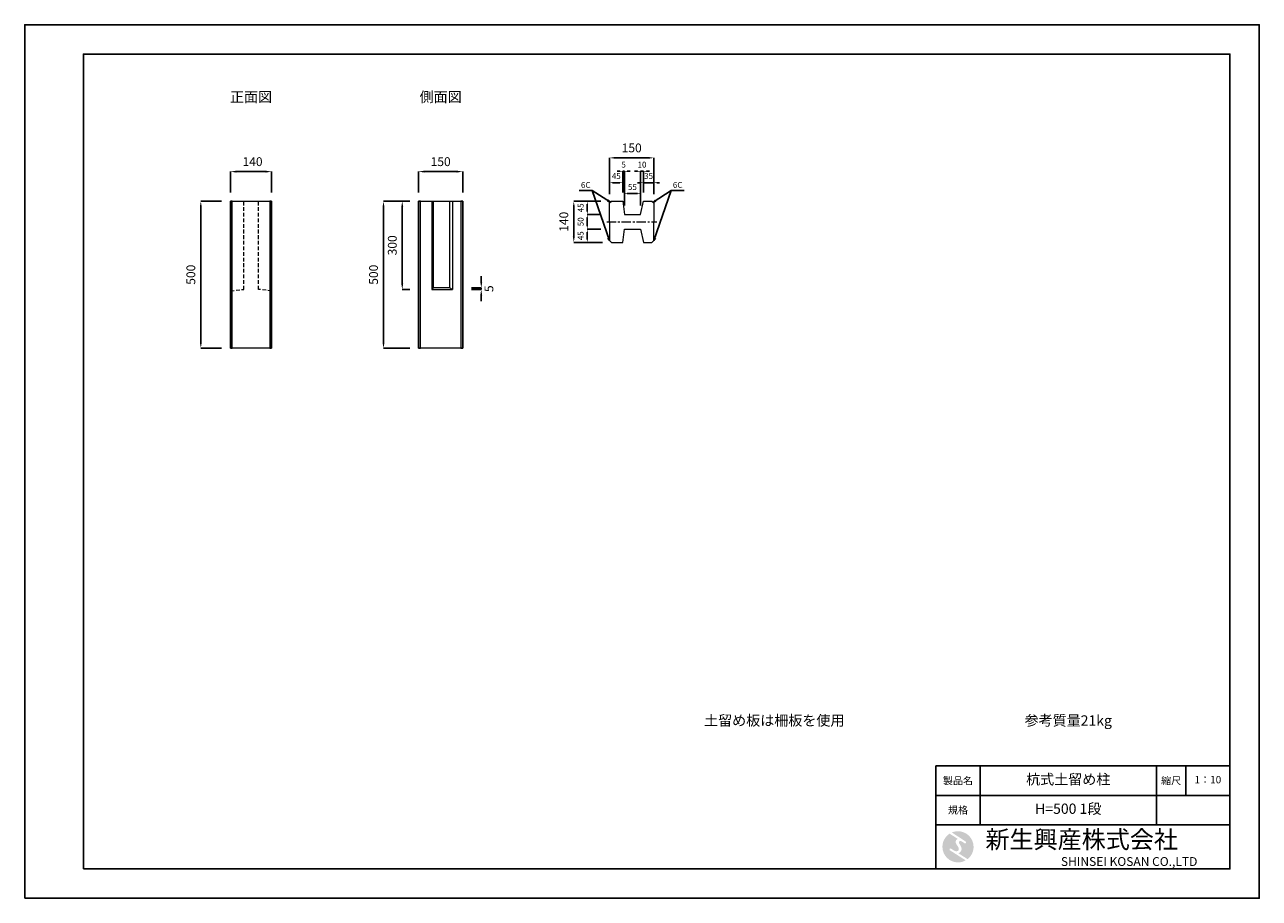
# Model space of a CAD drawing. Units: millimetres. Extents: x 83 to 4283, y 89 to 3059.
import ezdxf

# ---------------------------------------------------------------- set-up
doc = ezdxf.new("R2010")
doc.units = ezdxf.units.MM
doc.linetypes.add('CENTER', pattern=[50.8, 31.75, -6.35, 6.35, -6.35])
doc.linetypes.add('DASHED', pattern=[19.05, 12.7, -6.35])
doc.layers.get('DEFPOINTS').update_dxf_attribs({"color": 1})
for name, color, linetype, lineweight in [('S-center', 4, 'CENTER', 15), ('S-cut', 5, 'DASHED', 15), ('S-main', 7, 'Continuous', 15), ('S-size', 7, 'Continuous', 15)]:
    doc.layers.add(name, color=color, linetype=linetype, lineweight=lineweight)
doc.layers.add('S-mark', color=160, linetype='Continuous')
doc.layers.add('S-title', color=7, linetype='Continuous')
doc.styles.get("Standard").update_dxf_attribs({"font": 'txt.shx', "bigfont": 'extfont2.shx'})
doc.dimstyles.new('ISO-25', dxfattribs={"dimtxt": 2.5, "dimasz": 2.5, "dimexe": 1.25, "dimexo": 0.625, "dimtad": 2, "dimtxsty": 'Standard', "dimcen": 2.5, "dimadec": 0, "dimazin": 0, "dimtfac": 1, "dimtmove": 0, "dimatfit": 3, "dimfxl": 1, "dimarcsym": 0})

# ---------------------------------------------------------------- blocks, each defined once
blk = doc.blocks.new('AI9-BLK2')
at = {"layer": 'S-mark'}
h = blk.add_hatch(color=7, dxfattribs=at)
h.dxf.hatch_style = 2
edge = h.paths.add_edge_path()
edge.add_spline(control_points=[(-23.3, -10.6), (-23.3, -10.6), (22.8, -40), (22.8, -40), (16, -43.8), (8.3, -46), (0, -46), (-25.4, -46), (-46, -25.4), (-46, 0), (-46, 16.3), (-37.5, 30.7), (-24.7, 38.8), (-24.7, 38.8), (-0.5, 23.2), (-0.5, 23.2), (-0.5, 23.2), (-0.5, 23.1), (-0.5, 23.1), (-2.5, 22.3), (-4.4, 21.2), (-5.8, 19.4), (-7.5, 17.2), (-7.2, 14), (-6.4, 11.5), (-5.9, 9.9), (-5.1, 8.3), (-4.3, 6.9), (-3.5, 5.5), (-2.6, 4.2), (-1.7, 2.8), (-0.7, 1.4), (0.2, 0), (1, -1.4), (1.8, -2.9), (2.4, -4.5), (2.5, -6.2), (2.6, -7.8), (2.1, -9.5), (1.1, -10.7), (0.1, -12), (-1.4, -12.8), (-3, -13), (-4.7, -13.3), (-6.5, -13), (-8.1, -12.5), (-8.6, -12.4), (-9, -12.3), (-9.5, -12.1), (-9.5, -12.1), (-9.6, -12.3), (-9.6, -12.3), (-9.6, -12.3), (-20, -5.7), (-20, -5.7), (-20.5, -5.2), (-21.2, -4.8), (-22.1, -4.8), (-23.7, -4.8), (-25.1, -6.2), (-25.1, -7.8), (-25.1, -9.1), (-24.3, -10.1), (-23.3, -10.6)], knot_values=[0, 0, 0, 0, 1, 1, 1, 2, 2, 2, 3, 3, 3, 4, 4, 4, 5, 5, 5, 6, 6, 6, 7, 7, 7, 8, 8, 8, 9, 9, 9, 10, 10, 10, 11, 11, 11, 12, 12, 12, 13, 13, 13, 14, 14, 14, 15, 15, 15, 16, 16, 16, 17, 17, 17, 18, 18, 18, 19, 19, 19, 20, 20, 20, 21, 21, 21, 21], degree=3, periodic=0)
h = blk.add_hatch(color=7, dxfattribs=at)
h.dxf.hatch_style = 2
edge = h.paths.add_edge_path()
edge.add_spline(control_points=[(19.1, 10.6), (19.1, 10.6), (19.1, 10.7), (19.1, 10.7), (19.6, 10.3), (20.2, 10.2), (20.8, 10.2), (22.5, 10.2), (23.8, 11.5), (23.8, 13.1), (23.8, 14.2), (23.3, 15.1), (22.4, 15.7), (22.4, 15.7), (22.5, 15.7), (22.5, 15.7), (22.5, 15.7), (-18.1, 42.3), (-18.1, 42.3), (-12.6, 44.7), (-6.4, 46), (0, 46), (25.4, 46), (46, 25.4), (46, 0), (46, -14.7), (39.1, -27.8), (28.3, -36.3), (28.3, -36.3), (1.1, -19), (1.1, -19), (1.4, -18.9), (1.8, -18.7), (2.1, -18.6), (5.1, -17.3), (7.4, -15.2), (8.9, -12.3), (10.4, -9.4), (11, -6.3), (10.2, -3.1), (9.3, 0.5), (7.4, 4), (5.4, 7), (4.3, 8.5), (3.3, 10), (2.9, 11.9), (2.6, 13.8), (3.4, 16.3), (5.6, 16.9), (7.3, 17.4), (9.1, 16.8), (10.7, 16.1), (10.7, 16.1), (19.1, 10.6), (19.1, 10.6)], knot_values=[0, 0, 0, 0, 1, 1, 1, 2, 2, 2, 3, 3, 3, 4, 4, 4, 5, 5, 5, 6, 6, 6, 7, 7, 7, 8, 8, 8, 9, 9, 9, 10, 10, 10, 11, 11, 11, 12, 12, 12, 13, 13, 13, 14, 14, 14, 15, 15, 15, 16, 16, 16, 17, 17, 17, 18, 18, 18, 18], degree=3, periodic=0)
blk = doc.blocks.new('AI9-BLK1')
at = {"layer": 'S-mark', "color": 7}
blk.add_blockref('AI9-BLK2', (0, 0), dxfattribs=at)
blk = doc.blocks.new('*D3')
at = {"layer": 'DEFPOINTS', "color": 0}
for p in [(782.8, 2458.9), (681.9, 1958.9), (782.8, 1958.9)]:
    blk.add_point(p, dxfattribs=at)
at = {"layer": 'S-size', "color": 0, "lineweight": -2}
for p, q in [((752.8, 2458.9), (681.9, 2458.9)), ((681.9, 2438.9), (681.9, 1978.9)), ((752.8, 1958.9), (681.9, 1958.9))]:
    blk.add_line(p, q, dxfattribs=at)
at = {"layer": 'S-size', "color": 0}
for points in [[(678.6, 2438.9), (685.2, 2438.9), (681.9, 2458.9)], [(678.6, 1978.9), (685.2, 1978.9), (681.9, 1958.9)]]:
    blk.add_solid(points, dxfattribs=at)
at = {"layer": 'S-size', "color": 0, "insert": (651.9, 2208.9), "char_height": 30, "attachment_point": 5, "rotation": 90}
blk.add_mtext('500', dxfattribs=at)
blk = doc.blocks.new('*D4')
at = {"layer": 'DEFPOINTS', "color": 0}
for p in [(922.8, 2559.4), (782.8, 2458.9), (922.8, 2458.9)]:
    blk.add_point(p, dxfattribs=at)
at = {"layer": 'S-size', "color": 0, "lineweight": -2}
for p, q in [((782.8, 2488.9), (782.8, 2559.4)), ((802.8, 2559.4), (902.8, 2559.4)), ((922.8, 2488.9), (922.8, 2559.4))]:
    blk.add_line(p, q, dxfattribs=at)
at = {"layer": 'S-size', "color": 0}
for points in [[(802.8, 2562.7), (802.8, 2556.1), (782.8, 2559.4)], [(902.8, 2562.7), (902.8, 2556.1), (922.8, 2559.4)]]:
    blk.add_solid(points, dxfattribs=at)
at = {"layer": 'S-size', "color": 0, "insert": (857.9, 2589.4), "char_height": 30, "attachment_point": 5}
blk.add_mtext('140', dxfattribs=at)
blk = doc.blocks.new('*D5')
at = {"layer": 'DEFPOINTS', "color": 0}
for p in [(1422.8, 2458.9), (1303.4, 1958.9), (1422.8, 1958.9)]:
    blk.add_point(p, dxfattribs=at)
at = {"layer": 'S-size', "color": 0, "lineweight": -2}
for p, q in [((1392.8, 2458.9), (1303.4, 2458.9)), ((1303.4, 2438.9), (1303.4, 1978.9)), ((1392.8, 1958.9), (1303.4, 1958.9))]:
    blk.add_line(p, q, dxfattribs=at)
at = {"layer": 'S-size', "color": 0}
for points in [[(1300.1, 2438.9), (1306.7, 2438.9), (1303.4, 2458.9)], [(1300.1, 1978.9), (1306.7, 1978.9), (1303.4, 1958.9)]]:
    blk.add_solid(points, dxfattribs=at)
at = {"layer": 'S-size', "color": 0, "insert": (1273.4, 2208.9), "char_height": 30, "attachment_point": 5, "rotation": 90}
blk.add_mtext('500', dxfattribs=at)
blk = doc.blocks.new('*D6')
at = {"layer": 'DEFPOINTS', "color": 0}
for p in [(1572.8, 2559.4), (1422.8, 2458.9), (1572.8, 2458.9)]:
    blk.add_point(p, dxfattribs=at)
at = {"layer": 'S-size', "color": 0, "lineweight": -2}
for p, q in [((1422.8, 2488.9), (1422.8, 2559.4)), ((1442.8, 2559.4), (1552.8, 2559.4)), ((1572.8, 2488.9), (1572.8, 2559.4))]:
    blk.add_line(p, q, dxfattribs=at)
at = {"layer": 'S-size', "color": 0}
for points in [[(1442.8, 2562.7), (1442.8, 2556.1), (1422.8, 2559.4)], [(1552.8, 2562.7), (1552.8, 2556.1), (1572.8, 2559.4)]]:
    blk.add_solid(points, dxfattribs=at)
at = {"layer": 'S-size', "color": 0, "insert": (1497.9, 2589.4), "char_height": 30, "attachment_point": 5}
blk.add_mtext('150', dxfattribs=at)
blk = doc.blocks.new('*D7')
at = {"layer": 'DEFPOINTS', "color": 0}
for p in [(1422.8, 2458.9), (1367.2, 2158.9), (1422.8, 2158.9)]:
    blk.add_point(p, dxfattribs=at)
at = {"layer": 'S-size', "color": 0, "lineweight": -2}
for p, q in [((1392.8, 2458.9), (1367.2, 2458.9)), ((1367.2, 2438.9), (1367.2, 2178.9)), ((1392.8, 2158.9), (1367.2, 2158.9))]:
    blk.add_line(p, q, dxfattribs=at)
at = {"layer": 'S-size', "color": 0}
for points in [[(1363.9, 2438.9), (1370.5, 2438.9), (1367.2, 2458.9)], [(1363.9, 2178.9), (1370.5, 2178.9), (1367.2, 2158.9)]]:
    blk.add_solid(points, dxfattribs=at)
at = {"layer": 'S-size', "color": 0, "insert": (1337.2, 2308.9), "char_height": 30, "attachment_point": 5, "rotation": 90}
blk.add_mtext('300', dxfattribs=at)
blk = doc.blocks.new('*D8')
at = {"layer": 'DEFPOINTS', "color": 0}
for p in [(1572.8, 2163.9), (1572.8, 2158.9), (1636, 2163.9)]:
    blk.add_point(p, dxfattribs=at)
at = {"layer": 'S-size', "color": 0, "lineweight": -2}
for p, q in [((1636, 2183.9), (1636, 2203.9)), ((1602.8, 2163.9), (1636, 2163.9)), ((1602.8, 2158.9), (1636, 2158.9)), ((1636, 2158.9), (1636, 2163.9)), ((1636, 2138.9), (1636, 2118.9))]:
    blk.add_line(p, q, dxfattribs=at)
at = {"layer": 'S-size', "color": 0}
for points in [[(1632.7, 2183.9), (1639.3, 2183.9), (1636, 2163.9)], [(1632.7, 2138.9), (1639.3, 2138.9), (1636, 2158.9)]]:
    blk.add_solid(points, dxfattribs=at)
at = {"layer": 'S-size', "color": 0, "insert": (1666, 2161.4), "char_height": 30, "attachment_point": 5, "rotation": 90}
blk.add_mtext('5', dxfattribs=at)
blk = doc.blocks.new('*D9')
at = {"layer": 'DEFPOINTS', "color": 0}
for p in [(2122.8, 2560.6), (2117.8, 2458.9), (2122.8, 2413.9)]:
    blk.add_point(p, dxfattribs=at)
at = {"layer": 'S-size', "color": 0, "lineweight": -2}
for p, q in [((2107.8, 2560.6), (2097.8, 2560.6)), ((2117.8, 2488.9), (2117.8, 2560.6)), ((2117.8, 2560.6), (2122.8, 2560.6)), ((2122.8, 2443.9), (2122.8, 2560.6)), ((2132.8, 2560.6), (2142.8, 2560.6))]:
    blk.add_line(p, q, dxfattribs=at)
at = {"layer": 'S-size', "color": 0}
for points in [[(2107.8, 2562.3), (2107.8, 2558.9), (2117.8, 2560.6)], [(2132.8, 2562.3), (2132.8, 2558.9), (2122.8, 2560.6)]]:
    blk.add_solid(points, dxfattribs=at)
at = {"layer": 'S-size', "color": 0, "insert": (2120.3, 2580.6), "char_height": 20, "attachment_point": 5}
blk.add_mtext('5', dxfattribs=at)
blk = doc.blocks.new('*D10')
at = {"layer": 'DEFPOINTS', "color": 0}
for p in [(2187.8, 2560.6), (2187.8, 2458.9), (2177.8, 2413.9)]:
    blk.add_point(p, dxfattribs=at)
at = {"layer": 'S-size', "color": 0, "lineweight": -2}
for p, q in [((2167.8, 2560.6), (2157.8, 2560.6)), ((2177.8, 2443.9), (2177.8, 2560.6)), ((2177.8, 2560.6), (2187.8, 2560.6)), ((2187.8, 2488.9), (2187.8, 2560.6)), ((2197.8, 2560.6), (2207.8, 2560.6))]:
    blk.add_line(p, q, dxfattribs=at)
at = {"layer": 'S-size', "color": 0}
for points in [[(2167.8, 2562.3), (2167.8, 2558.9), (2177.8, 2560.6)], [(2197.8, 2562.3), (2197.8, 2558.9), (2187.8, 2560.6)]]:
    blk.add_solid(points, dxfattribs=at)
at = {"layer": 'S-size', "color": 0, "insert": (2182.8, 2580.6), "char_height": 20, "attachment_point": 5}
blk.add_mtext('10', dxfattribs=at)
blk = doc.blocks.new('*D17')
at = {"layer": 'DEFPOINTS', "color": 0}
for p in [(2222.8, 2606.2), (2072.8, 2458.9), (2222.8, 2452.9)]:
    blk.add_point(p, dxfattribs=at)
at = {"layer": 'S-size', "color": 0, "lineweight": -2}
for p, q in [((2072.8, 2488.9), (2072.8, 2606.2)), ((2092.8, 2606.2), (2202.8, 2606.2)), ((2222.8, 2482.9), (2222.8, 2606.2))]:
    blk.add_line(p, q, dxfattribs=at)
at = {"layer": 'S-size', "color": 0}
for points in [[(2092.8, 2609.6), (2092.8, 2602.9), (2072.8, 2606.2)], [(2202.8, 2609.6), (2202.8, 2602.9), (2222.8, 2606.2)]]:
    blk.add_solid(points, dxfattribs=at)
at = {"layer": 'S-size', "color": 0, "insert": (2147.8, 2636.2), "char_height": 30, "attachment_point": 5}
blk.add_mtext('150', dxfattribs=at)
blk = doc.blocks.new('*D11')
at = {"layer": 'DEFPOINTS', "color": 0}
for p in [(2072.8, 2458.9), (1996.6, 2413.9), (2072.8, 2413.9)]:
    blk.add_point(p, dxfattribs=at)
at = {"layer": 'S-size', "color": 0, "lineweight": -2}
for p, q in [((2042.8, 2458.9), (1996.6, 2458.9)), ((1996.6, 2448.9), (1996.6, 2423.9)), ((2042.8, 2413.9), (1996.6, 2413.9))]:
    blk.add_line(p, q, dxfattribs=at)
at = {"layer": 'S-size', "color": 0}
for points in [[(1995, 2448.9), (1998.3, 2448.9), (1996.6, 2458.9)], [(1995, 2423.9), (1998.3, 2423.9), (1996.6, 2413.9)]]:
    blk.add_solid(points, dxfattribs=at)
at = {"layer": 'S-size', "color": 0, "insert": (1976.6, 2436.4), "char_height": 20, "attachment_point": 5, "rotation": 90}
blk.add_mtext('45', dxfattribs=at)
blk = doc.blocks.new('*D18')
at = {"layer": 'DEFPOINTS', "color": 0}
for p in [(2072.8, 2458.9), (1950.7, 2318.9), (2078.8, 2318.9)]:
    blk.add_point(p, dxfattribs=at)
at = {"layer": 'S-size', "color": 0, "lineweight": -2}
for p, q in [((2042.8, 2458.9), (1950.7, 2458.9)), ((1950.7, 2438.9), (1950.7, 2338.9)), ((2048.8, 2318.9), (1950.7, 2318.9))]:
    blk.add_line(p, q, dxfattribs=at)
at = {"layer": 'S-size', "color": 0}
for points in [[(1947.4, 2438.9), (1954.1, 2438.9), (1950.7, 2458.9)], [(1947.4, 2338.9), (1954.1, 2338.9), (1950.7, 2318.9)]]:
    blk.add_solid(points, dxfattribs=at)
at = {"layer": 'S-size', "color": 0, "insert": (1920.7, 2388.9), "char_height": 30, "attachment_point": 5, "rotation": 90}
blk.add_mtext('140', dxfattribs=at)
blk = doc.blocks.new('*D12')
at = {"layer": 'DEFPOINTS', "color": 0}
for p in [(1996.6, 2363.9), (2072.8, 2363.9), (2072.8, 2318.9)]:
    blk.add_point(p, dxfattribs=at)
at = {"layer": 'S-size', "color": 0, "lineweight": -2}
for p, q in [((2042.8, 2363.9), (1996.6, 2363.9)), ((1996.6, 2328.9), (1996.6, 2353.9)), ((2042.8, 2318.9), (1996.6, 2318.9))]:
    blk.add_line(p, q, dxfattribs=at)
at = {"layer": 'S-size', "color": 0}
for points in [[(1995, 2353.9), (1998.3, 2353.9), (1996.6, 2363.9)], [(1995, 2328.9), (1998.3, 2328.9), (1996.6, 2318.9)]]:
    blk.add_solid(points, dxfattribs=at)
at = {"layer": 'S-size', "color": 0, "insert": (1976.6, 2341.4), "char_height": 20, "attachment_point": 5, "rotation": 90}
blk.add_mtext('45', dxfattribs=at)
blk = doc.blocks.new('*D13')
at = {"layer": 'DEFPOINTS', "color": 0}
for p in [(1996.6, 2413.9), (2072.8, 2413.9), (2072.8, 2363.9)]:
    blk.add_point(p, dxfattribs=at)
at = {"layer": 'S-size', "color": 0, "lineweight": -2}
for p, q in [((2042.8, 2413.9), (1996.6, 2413.9)), ((1996.6, 2373.9), (1996.6, 2403.9)), ((2042.8, 2363.9), (1996.6, 2363.9))]:
    blk.add_line(p, q, dxfattribs=at)
at = {"layer": 'S-size', "color": 0}
for points in [[(1995, 2403.9), (1998.3, 2403.9), (1996.6, 2413.9)], [(1995, 2373.9), (1998.3, 2373.9), (1996.6, 2363.9)]]:
    blk.add_solid(points, dxfattribs=at)
at = {"layer": 'S-size', "color": 0, "insert": (1976.6, 2388.9), "char_height": 20, "attachment_point": 5, "rotation": 90}
blk.add_mtext('50', dxfattribs=at)
blk = doc.blocks.new('*D14')
at = {"layer": 'DEFPOINTS', "color": 0}
for p in [(2117.8, 2521.8), (2072.8, 2452.9), (2117.8, 2458.9)]:
    blk.add_point(p, dxfattribs=at)
at = {"layer": 'S-size', "color": 0, "lineweight": -2}
for p, q in [((2072.8, 2482.9), (2072.8, 2521.8)), ((2082.8, 2521.8), (2107.8, 2521.8)), ((2117.8, 2488.9), (2117.8, 2521.8))]:
    blk.add_line(p, q, dxfattribs=at)
at = {"layer": 'S-size', "color": 0}
for points in [[(2082.8, 2523.5), (2082.8, 2520.2), (2072.8, 2521.8)], [(2107.8, 2523.5), (2107.8, 2520.2), (2117.8, 2521.8)]]:
    blk.add_solid(points, dxfattribs=at)
at = {"layer": 'S-size', "color": 0, "insert": (2095.3, 2541.8), "char_height": 20, "attachment_point": 5}
blk.add_mtext('45', dxfattribs=at)
blk = doc.blocks.new('*D15')
at = {"layer": 'DEFPOINTS', "color": 0}
for p in [(2177.8, 2484.5), (2122.8, 2413.9), (2177.8, 2413.9)]:
    blk.add_point(p, dxfattribs=at)
at = {"layer": 'S-size', "color": 0, "lineweight": -2}
for p, q in [((2122.8, 2443.9), (2122.8, 2484.5)), ((2132.8, 2484.5), (2167.8, 2484.5)), ((2177.8, 2443.9), (2177.8, 2484.5))]:
    blk.add_line(p, q, dxfattribs=at)
at = {"layer": 'S-size', "color": 0}
for points in [[(2132.8, 2486.1), (2132.8, 2482.8), (2122.8, 2484.5)], [(2167.8, 2486.1), (2167.8, 2482.8), (2177.8, 2484.5)]]:
    blk.add_solid(points, dxfattribs=at)
at = {"layer": 'S-size', "color": 0, "insert": (2150.3, 2504.5), "char_height": 20, "attachment_point": 5}
blk.add_mtext('55', dxfattribs=at)
blk = doc.blocks.new('*D16')
at = {"layer": 'DEFPOINTS', "color": 0}
for p in [(2222.8, 2521.8), (2187.8, 2458.9), (2222.8, 2452.9)]:
    blk.add_point(p, dxfattribs=at)
at = {"layer": 'S-size', "color": 0, "lineweight": -2}
for p, q in [((2177.8, 2521.8), (2167.8, 2521.8)), ((2187.8, 2488.9), (2187.8, 2521.8)), ((2187.8, 2521.8), (2222.8, 2521.8)), ((2222.8, 2482.9), (2222.8, 2521.8)), ((2232.8, 2521.8), (2242.8, 2521.8))]:
    blk.add_line(p, q, dxfattribs=at)
at = {"layer": 'S-size', "color": 0}
for points in [[(2177.8, 2523.5), (2177.8, 2520.2), (2187.8, 2521.8)], [(2232.8, 2523.5), (2232.8, 2520.2), (2222.8, 2521.8)]]:
    blk.add_solid(points, dxfattribs=at)
at = {"layer": 'S-size', "color": 0, "insert": (2205.3, 2541.8), "char_height": 20, "attachment_point": 5}
blk.add_mtext('35', dxfattribs=at)

msp = doc.modelspace()

# ---------------------------------------------------------------- linework, layer by layer
at = {"layer": 'DEFPOINTS'}
msp.add_lwpolyline([(82.8, 88.909), (4282.8, 88.909), (4282.8, 3058.909), (82.8, 3058.909)], close=True, dxfattribs=at)
at = {"layer": 'S-center'}
msp.add_line((2062.8, 2388.909), (2232.8, 2388.909), dxfattribs=at)
at = {"layer": 'S-cut'}
for p, q in [((827.8, 2158.909), (827.8, 2458.909)), ((877.8, 2158.909), (877.8, 2458.909)), ((782.8, 2153.909), (827.8, 2158.909)), ((922.8, 2153.909), (877.8, 2158.909))]:
    msp.add_line(p, q, dxfattribs=at)
at = {"layer": 'S-main'}
for p, q in [((1467.8, 2458.909), (1467.8, 2158.909)), ((1472.8, 2458.909), (1472.8, 2163.909)), ((1527.8, 2458.909), (1527.8, 2163.909)), ((1537.8, 2458.909), (1537.8, 2158.909)), ((2072.8, 2452.909), (2078.8, 2458.909)), ((2072.8, 2388.909), (2072.8, 2452.909)), ((2078.8, 2458.909), (2117.8, 2458.909)), ((2117.8, 2458.909), (2122.8, 2413.909)), ((2177.8, 2413.909), (2187.8, 2458.909)), ((2187.8, 2458.909), (2216.8, 2458.909)), ((2216.8, 2458.909), (2222.8, 2452.909)), ((2222.8, 2452.909), (2222.8, 2388.909)), ((2122.8, 2413.909), (2177.8, 2413.909)), ((2072.8, 2388.909), (2072.8, 2324.909)), ((2117.8, 2318.909), (2122.8, 2363.909)), ((2122.8, 2363.909), (2177.8, 2363.909)), ((2177.8, 2363.909), (2187.8, 2318.909)), ((2222.8, 2324.909), (2222.8, 2388.909)), ((2072.8, 2324.909), (2078.8, 2318.909)), ((2078.8, 2318.909), (2117.8, 2318.909)), ((2187.8, 2318.909), (2216.8, 2318.909)), ((2216.8, 2318.909), (2222.8, 2324.909)), ((1472.8, 2163.909), (1467.8, 2158.909)), ((1467.8, 2158.909), (1537.8, 2158.909)), ((1527.8, 2163.909), (1472.8, 2163.909)), ((1537.8, 2158.909), (1527.8, 2163.909))]:
    msp.add_line(p, q, dxfattribs=at)
for points in [[(782.8, 2458.909), (922.8, 2458.909), (922.8, 1958.909), (782.8, 1958.909)], [(782.8, 1958.909), (788.8, 1958.909), (788.8, 2458.909), (782.8, 2458.909)], [(916.8, 1958.909), (922.8, 1958.909), (922.8, 2458.909), (916.8, 2458.909)], [(1422.8, 2458.909), (1572.8, 2458.909), (1572.8, 1958.909), (1422.8, 1958.909)], [(1422.8, 1958.909), (1428.8, 1958.909), (1428.8, 2458.909), (1422.8, 2458.909)], [(1566.8, 1958.909), (1572.8, 1958.909), (1572.8, 2458.909), (1566.8, 2458.909)]]:
    msp.add_lwpolyline(points, close=True, dxfattribs=at)
at = {"layer": 'S-title'}
for points in [[(282.8, 188.909), (4182.8, 188.909), (4182.8, 2958.909), (282.8, 2958.909)], [(3182.8, 438.909), (3332.8, 438.909), (3332.8, 538.909), (3182.8, 538.909)], [(3932.8, 438.909), (3332.8, 438.909), (3332.8, 538.909), (3932.8, 538.909)], [(3932.8, 438.909), (4032.8, 438.909), (4032.8, 538.909), (3932.8, 538.909)], [(4032.8, 438.909), (4182.8, 438.909), (4182.8, 538.909), (4032.8, 538.909)], [(3182.8, 338.909), (3332.8, 338.909), (3332.8, 438.909), (3182.8, 438.909)], [(3932.8, 338.909), (3332.8, 338.909), (3332.8, 438.909), (3932.8, 438.909)], [(4182.8, 188.909), (3182.8, 188.909), (3182.8, 338.909), (4182.8, 338.909)]]:
    msp.add_lwpolyline(points, close=True, dxfattribs=at)

# ---------------------------------------------------------------- block references
at = {"layer": 'S-title', "color": 7, "xscale": 1.152000000001861, "yscale": 1.152000000000156, "zscale": 1.152}
msp.add_blockref('AI9-BLK1', (3257.8, 263.909), dxfattribs=at)

# ---------------------------------------------------------------- texts
at = {"layer": 'S-size', "attachment_point": 5}
for s, insert, char_height, width in [('正面図', (852.8, 2808.909), 35, 140), ('側面図', (1497.8, 2808.909), 35, 150), ('6C', (1991.423, 2511.497), 20, 43.72656), ('6C', (2304.177, 2511.497), 20, 43.72656), ('土留め板は柵板を使用', (2632.8, 688.909), 35, 600), ('参考質量21kg', (3632.8, 688.909), 35, 600)]:
    msp.add_mtext(s, dxfattribs=dict(at, insert=insert, char_height=char_height, width=width))
at = {"layer": 'S-title'}
for s, insert, char_height, width, attachment_point in [('{\\fHGSeikaishotaiPRO|b0|i0|c128|p66;製品名}', (3257.8, 488.909), 25, 150, 5), ('杭式土留め柱', (3632.8, 488.909), 35, 600, 5), ('{\\fHGSeikaishotaiPRO|b0|i0|c128|p66;縮尺}', (3982.8, 488.909), 25, 100, 5), ('1：10', (4107.8, 488.909), 25, 150, 5), ('{\\fHGSeikaishotaiPRO|b0|i0|c128|p66;規格}', (3257.8, 388.909), 25, 150, 5), ('H=500 1段', (3632.8, 388.909), 35, 600, 5), ('{\\fHGMaruGothicMPRO|b0|i0|c128|p50; 新生興産株式会社}', (3332.8, 288.909), 60, 850, 4), ('{\\fCentury Gothic|b0|i0|c0|p34;\\H0.5x;                              SHINSEI KOSAN CO.,LTD}', (3332.8, 213.909), 60, 850, 4)]:
    msp.add_mtext(s, dxfattribs=dict(at, insert=insert, char_height=char_height, width=width, attachment_point=attachment_point))

# ---------------------------------------------------------------- dimensions: what is measured, and where the dimension line sits
at = {"layer": 'S-size'}
for base, p1, p2, override, picture, middle in [((2222.8, 2606.233), (2072.8, 2458.909), (2222.8, 2452.909), {"dimtxt": 30, "dimasz": 20, "dimexe": 0, "dimexo": 30, "dimgap": 15}, '*D17', (2147.8, 2636.233)), ((2177.8, 2484.45), (2122.8, 2413.909), (2177.8, 2413.909), {"dimtxt": 20, "dimasz": 10, "dimexe": 0, "dimexo": 30, "dimgap": 10}, '*D15', (2150.3, 2504.45))]:
    dim = msp.add_linear_dim(base=base, p1=p1, p2=p2, dimstyle='ISO-25', override=override, dxfattribs=at)
    dim.commit()
    dim.dimension.update_dxf_attribs({"geometry": picture, "text_midpoint": middle})
for base, p1, p2, override, picture, middle in [((922.8, 2559.394), (782.8, 2458.909), (922.8, 2458.909), {"dimtxt": 30, "dimasz": 20, "dimexe": 0, "dimexo": 30, "dimgap": 15}, '*D4', (857.87, 2559.394)), ((1572.8, 2559.394), (1422.8, 2458.909), (1572.8, 2458.909), {"dimtxt": 30, "dimasz": 20, "dimexe": 0, "dimexo": 30, "dimgap": 15}, '*D6', (1497.87, 2559.394)), ((2122.8, 2560.61), (2117.8, 2458.909), (2122.8, 2413.909), {"dimtxt": 20, "dimasz": 10, "dimexe": 0, "dimexo": 30, "dimgap": 10}, '*D9', (2120.3, 2560.61)), ((2187.8, 2560.61), (2177.8, 2413.909), (2187.8, 2458.909), {"dimtxt": 20, "dimasz": 10, "dimexe": 0, "dimexo": 30, "dimgap": 10}, '*D10', (2182.8, 2560.61)), ((2117.8, 2521.849), (2072.8, 2452.909), (2117.8, 2458.909), {"dimtxt": 20, "dimasz": 10, "dimexe": 0, "dimexo": 30, "dimgap": 10}, '*D14', (2095.3, 2521.849)), ((2222.8, 2521.849), (2187.8, 2458.909), (2222.8, 2452.909), {"dimtxt": 20, "dimasz": 10, "dimexe": 0, "dimexo": 30, "dimgap": 10}, '*D16', (2205.3, 2521.849))]:
    dim = msp.add_linear_dim(base=base, p1=p1, p2=p2, dimstyle='ISO-25', override=override, dxfattribs=at)
    dim.commit()
    dim.dimension.update_dxf_attribs({"geometry": picture, "text_midpoint": middle, "dimtype": 160})
for base, p1, p2, picture, middle in [((681.91, 1958.909), (782.8, 2458.909), (782.8, 1958.909), '*D3', (651.91, 2208.909)), ((1303.386, 1958.909), (1422.8, 2458.909), (1422.8, 1958.909), '*D5', (1273.386, 2208.909)), ((1367.185, 2158.909), (1422.8, 2458.909), (1422.8, 2158.909), '*D7', (1337.185, 2308.909)), ((1950.736, 2318.909), (2072.8, 2458.909), (2078.8, 2318.909), '*D18', (1920.736, 2388.909))]:
    dim = msp.add_linear_dim(base=base, p1=p1, p2=p2, angle=90, dimstyle='ISO-25', override={"dimtxt": 30, "dimasz": 20, "dimexe": 0, "dimexo": 30, "dimgap": 15}, dxfattribs=at)
    dim.commit()
    dim.dimension.update_dxf_attribs({"geometry": picture, "text_midpoint": middle})
for base, p1, p2, angle, override, picture, middle in [((1996.617, 2413.909), (2072.8, 2458.909), (2072.8, 2413.909), 90, {"dimtxt": 20, "dimasz": 10, "dimexe": 0, "dimexo": 30, "dimgap": 10}, '*D11', (1996.617, 2436.409)), ((1996.617, 2413.909), (2072.8, 2363.909), (2072.8, 2413.909), 90, {"dimtxt": 20, "dimasz": 10, "dimexe": 0, "dimexo": 30, "dimgap": 10}, '*D13', (1996.617, 2388.909)), ((1996.617, 2363.909), (2072.8, 2318.909), (2072.8, 2363.909), 270, {"dimtxt": 20, "dimasz": 10, "dimexe": 0, "dimexo": 30, "dimgap": 10}, '*D12', (1996.617, 2341.409)), ((1635.997, 2163.909), (1572.8, 2158.909), (1572.8, 2163.909), 90, {"dimtxt": 30, "dimasz": 20, "dimexe": 0, "dimexo": 30, "dimgap": 15}, '*D8', (1635.997, 2161.409))]:
    dim = msp.add_linear_dim(base=base, p1=p1, p2=p2, angle=angle, dimstyle='ISO-25', override=override, dxfattribs=at)
    dim.commit()
    dim.dimension.update_dxf_attribs({"geometry": picture, "text_midpoint": middle, "dimtype": 160})

# ---------------------------------------------------------------- leaders
for points in [[(2072.8, 2324.909), (2013.286, 2495.218), (1969.56, 2495.218)], [(2075.154, 2455.264), (2013.286, 2495.218)], [(2220.446, 2455.264), (2282.314, 2495.218)], [(2222.8, 2324.909), (2282.314, 2495.218), (2326.04, 2495.218)]]:
    msp.add_leader(points, dimstyle='ISO-25', override={"dimtxt": 20, "dimasz": 10, "dimexe": 0, "dimexo": 30, "dimgap": 10, "dimldrblk": 'Open30'}, dxfattribs=at)

doc.saveas('drawing.dxf')
